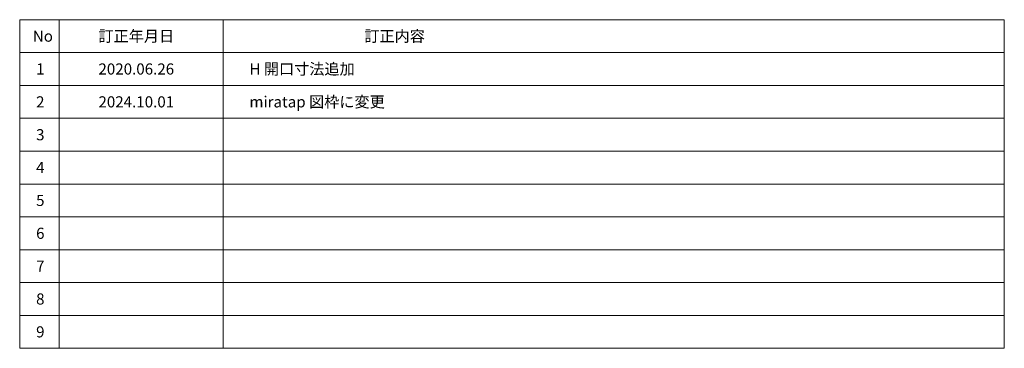
# Model space of a CAD drawing. Units: millimetres. Extents: x -3206 to 5888, y -2284 to 2284.
# Drawn here: x 3638 to 5888, y -2078 to -1328 of the extents above; entities that cross this region are included whole.
import ezdxf

# ---------------------------------------------------------------- set-up
doc = ezdxf.new("R2010")
doc.units = ezdxf.units.MM
doc.header["$LTSCALE"] = 15
doc.layers.add('1図面枠', color=7, linetype='Continuous', lineweight=15)
doc.styles.get("Standard").update_dxf_attribs({"font": 'txt', "bigfont": 'BIGFONT.SHX'})

# ---------------------------------------------------------------- blocks, each defined once
blk = doc.blocks.new('グループ-2')
at = {"layer": '1図面枠', "color": 7, "linetype": 'Continuous', "lineweight": 15}
for p, q in [((3727.5, -1327.5), (3727.5, -2077.5)), ((4102.5, -1327.5), (4102.5, -2077.5)), ((3637.5, -1402.5), (5887.5, -1402.5)), ((3637.5, -1477.5), (5887.5, -1477.5)), ((3637.5, -1552.5), (5887.5, -1552.5)), ((3637.5, -1627.5), (5887.5, -1627.5)), ((3637.5, -1702.5), (5887.5, -1702.5)), ((3637.5, -1777.5), (5887.5, -1777.5)), ((3637.5, -1852.5), (5887.5, -1852.5)), ((3637.5, -1927.5), (5887.5, -1927.5)), ((3637.5, -2002.5), (5887.5, -2002.5))]:
    blk.add_line(p, q, dxfattribs=at)
at = {"layer": '1図面枠', "color": 7, "linetype": 'Continuous', "lineweight": 15, "flags": 128}
blk.add_lwpolyline([(3637.5, -1327.5), (5887.5, -1327.5), (5887.5, -2077.5), (3637.5, -2077.5)], close=True, dxfattribs=at)
blk = doc.blocks.new('図面枠')
at = {"layer": '1図面枠', "color": 7}
blk.add_blockref('グループ-2', (0, 0), dxfattribs=at)
at = {"layer": '1図面枠', "color": 7, "char_height": 25.37, "attachment_point": 4, "line_spacing_factor": 0.870768}
for s, insert in [('{\\fMS PGothic|b0|i0|c128|p0;訂正年月日}', (3817.5, -1365)), ('{\\fMS PGothic|b0|i0|c128|p0;訂正内容}', (4425, -1365)), ('{\\fMS PGothic|b0|i0|c128|p0;No}', (3667.5, -1365)), ('{\\fMS PGothic|b0|i0|c128|p0;1}', (3675, -1440)), ('{\\fMS PGothic|b0|i0|c128|p0;2}', (3675, -1515)), ('{\\fMS PGothic|b0|i0|c128|p0;3}', (3675, -1590)), ('{\\fMS PGothic|b0|i0|c128|p0;4}', (3675, -1665)), ('{\\fMS PGothic|b0|i0|c128|p0;5}', (3675, -1740)), ('{\\fMS PGothic|b0|i0|c128|p0;6}', (3675, -1815)), ('{\\fMS PGothic|b0|i0|c128|p0;7}', (3675, -1890)), ('{\\fMS PGothic|b0|i0|c128|p0;8}', (3675, -1965)), ('{\\fMS PGothic|b0|i0|c128|p0;9}', (3675, -2040))]:
    blk.add_mtext(s, dxfattribs=dict(at, insert=insert))

msp = doc.modelspace()

# ---------------------------------------------------------------- block references
at = {"layer": '1図面枠', "color": 7}
msp.add_blockref('図面枠', (0, 0), dxfattribs=at)

# ---------------------------------------------------------------- texts
at = {"layer": '1図面枠', "color": 7, "char_height": 25.36968, "attachment_point": 4, "line_spacing_factor": 0.870768}
for s, insert in [('{\\fMS PGothic|b0|i0|c128|p0;2020.06.26}', (3817.5, -1440)), ('{\\fMS PGothic|b0|i0|c128|p0;H 開口寸法追加}', (4162.5, -1440)), ('{\\fMS PGothic|b0|i0|c128|p0;2024.10.01}', (3817.5, -1515))]:
    msp.add_mtext(s, dxfattribs=dict(at, insert=insert))
at = {"layer": '1図面枠', "color": 178, "true_color": 0x000011, "insert": (4162.5, -1515), "char_height": 25.36968, "attachment_point": 4, "line_spacing_factor": 0.870768}
msp.add_mtext('{\\fMS PGothic|b0|i0|c128|p0;miratap 図枠に変更}', dxfattribs=at)

doc.saveas('drawing.dxf')
